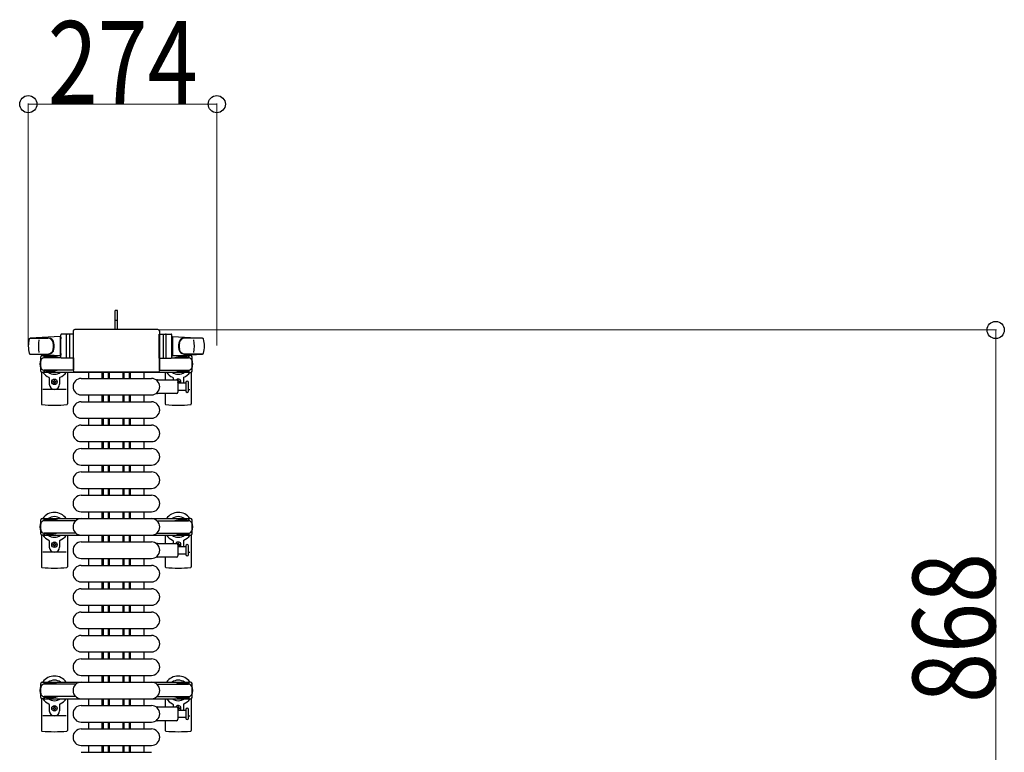
# Model space of a CAD drawing. Units: millimetres. Extents: x 0 to 33640, y 0 to 23760.
# Drawn here: x 13723 to 15155, y 16647 to 17713 of the extents above; entities that cross this region are included whole.
import ezdxf

# ---------------------------------------------------------------- set-up
doc = ezdxf.new("R2010")
doc.units = ezdxf.units.MM
doc.linetypes.add('YHIDDEN_1', pattern=[4, 3, -1])
for name, color, linetype, lineweight in [('YKK_11', 7, 'Continuous', 30), ('YKK_13', 4, 'Continuous', 30), ('YKK_A1', 4, 'Continuous', 30), ('YKK_D', 6, 'Continuous', 13)]:
    doc.layers.add(name, color=color, linetype=linetype, lineweight=lineweight)
doc.styles.add('text-b', font='extslim2.shx', dxfattribs={"width": 0.8, "bigfont": 'extfont2.shx'})

msp = doc.modelspace()

# ---------------------------------------------------------------- linework, layer by layer
at = {"layer": 'YKK_11'}
for p, q in [((13823.1, 17200.5), (13823.1, 17191.5)), ((13843.1, 17191.5), (13843.1, 17200.5)), ((13844.7, 17191.5), (13844.7, 17200.5)), ((13852.1, 17191.5), (13852.1, 17200.5)), ((13853.3, 17191.5), (13853.3, 17200.5)), ((13853.7, 17191.5), (13853.7, 17200.5)), ((13873.5, 17191.5), (13873.5, 17200.5)), ((13873.8, 17191.5), (13873.8, 17200.5)), ((13875.1, 17191.5), (13875.1, 17200.5)), ((13882.5, 17191.5), (13882.5, 17200.5)), ((13884.1, 17191.5), (13884.1, 17200.5)), ((13904.1, 17191.5), (13904.1, 17200.5)), ((13823.1, 17167.5), (13823.1, 17157.5)), ((13843.1, 17157.5), (13843.1, 17167.5)), ((13844.7, 17157.5), (13844.7, 17167.5)), ((13852.1, 17157.5), (13852.1, 17167.5)), ((13853.3, 17157.5), (13853.3, 17167.5)), ((13853.7, 17157.5), (13853.7, 17167.5)), ((13873.5, 17157.5), (13873.5, 17167.5)), ((13873.8, 17157.5), (13873.8, 17167.5)), ((13875.1, 17157.5), (13875.1, 17167.5)), ((13882.5, 17157.5), (13882.5, 17167.5)), ((13884.1, 17157.5), (13884.1, 17167.5)), ((13904.1, 17157.5), (13904.1, 17167.5)), ((13823.1, 17133.5), (13823.1, 17123.5)), ((13843.1, 17123.5), (13843.1, 17133.5)), ((13844.7, 17123.5), (13844.7, 17133.5)), ((13852.1, 17123.5), (13852.1, 17133.5)), ((13853.3, 17123.5), (13853.3, 17133.5)), ((13853.7, 17123.5), (13853.7, 17133.5)), ((13873.5, 17123.5), (13873.5, 17133.5)), ((13873.8, 17123.5), (13873.8, 17133.5)), ((13875.1, 17123.5), (13875.1, 17133.5)), ((13882.5, 17123.5), (13882.5, 17133.5)), ((13884.1, 17123.5), (13884.1, 17133.5)), ((13904.1, 17123.5), (13904.1, 17133.5)), ((13823.1, 17099.5), (13823.1, 17089.5)), ((13843.1, 17089.5), (13843.1, 17099.5)), ((13844.7, 17089.5), (13844.7, 17099.5)), ((13852.1, 17089.5), (13852.1, 17099.5)), ((13853.3, 17089.5), (13853.3, 17099.5)), ((13853.7, 17089.5), (13853.7, 17099.5)), ((13873.5, 17089.5), (13873.5, 17099.5)), ((13873.8, 17089.5), (13873.8, 17099.5)), ((13875.1, 17089.5), (13875.1, 17099.5)), ((13882.5, 17089.5), (13882.5, 17099.5)), ((13884.1, 17089.5), (13884.1, 17099.5)), ((13904.1, 17089.5), (13904.1, 17099.5)), ((13823.1, 17065.5), (13823.1, 17055.5)), ((13843.1, 17055.5), (13843.1, 17065.5)), ((13844.7, 17055.5), (13844.7, 17065.5)), ((13852.1, 17055.5), (13852.1, 17065.5)), ((13853.3, 17055.5), (13853.3, 17065.5)), ((13853.7, 17055.5), (13853.7, 17065.5)), ((13873.5, 17055.5), (13873.5, 17065.5)), ((13873.8, 17055.5), (13873.8, 17065.5)), ((13875.1, 17055.5), (13875.1, 17065.5)), ((13882.5, 17055.5), (13882.5, 17065.5)), ((13884.1, 17055.5), (13884.1, 17065.5)), ((13904.1, 17055.5), (13904.1, 17065.5)), ((13823.1, 17031.5), (13823.1, 17021.5)), ((13843.1, 17021.5), (13843.1, 17031.5)), ((13844.7, 17021.5), (13844.7, 17031.5)), ((13852.1, 17021.5), (13852.1, 17031.5)), ((13853.3, 17021.5), (13853.3, 17031.5)), ((13853.7, 17021.5), (13853.7, 17031.5)), ((13873.5, 17021.5), (13873.5, 17031.5)), ((13873.8, 17021.5), (13873.8, 17031.5)), ((13875.1, 17021.5), (13875.1, 17031.5)), ((13882.5, 17021.5), (13882.5, 17031.5)), ((13884.1, 17021.5), (13884.1, 17031.5)), ((13904.1, 17021.5), (13904.1, 17031.5)), ((13823.1, 16997.5), (13823.1, 16987.5)), ((13843.1, 16987.5), (13843.1, 16997.5)), ((13844.7, 16987.5), (13844.7, 16997.5)), ((13852.1, 16987.5), (13852.1, 16997.5)), ((13853.3, 16987.5), (13853.3, 16997.5)), ((13853.7, 16987.5), (13853.7, 16997.5)), ((13873.5, 16987.5), (13873.5, 16997.5)), ((13873.8, 16987.5), (13873.8, 16997.5)), ((13875.1, 16987.5), (13875.1, 16997.5)), ((13882.5, 16987.5), (13882.5, 16997.5)), ((13884.1, 16987.5), (13884.1, 16997.5)), ((13904.1, 16987.5), (13904.1, 16997.5)), ((13823.1, 16963.5), (13823.1, 16953.5)), ((13843.1, 16953.5), (13843.1, 16963.5)), ((13844.7, 16953.5), (13844.7, 16963.5)), ((13852.1, 16953.5), (13852.1, 16963.5)), ((13853.3, 16953.5), (13853.3, 16963.5)), ((13853.7, 16953.5), (13853.7, 16963.5)), ((13873.5, 16953.5), (13873.5, 16963.5)), ((13873.8, 16953.5), (13873.8, 16963.5)), ((13875.1, 16953.5), (13875.1, 16963.5)), ((13882.5, 16953.5), (13882.5, 16963.5)), ((13884.1, 16953.5), (13884.1, 16963.5)), ((13904.1, 16953.5), (13904.1, 16963.5)), ((13823.1, 16929.5), (13823.1, 16919.5)), ((13843.1, 16919.5), (13843.1, 16929.5)), ((13844.7, 16919.5), (13844.7, 16929.5)), ((13852.1, 16919.5), (13852.1, 16929.5)), ((13853.3, 16919.5), (13853.3, 16929.5)), ((13853.7, 16919.5), (13853.7, 16929.5)), ((13873.5, 16919.5), (13873.5, 16929.5)), ((13873.8, 16919.5), (13873.8, 16929.5)), ((13875.1, 16919.5), (13875.1, 16929.5)), ((13882.5, 16919.5), (13882.5, 16929.5)), ((13884.1, 16919.5), (13884.1, 16929.5)), ((13904.1, 16919.5), (13904.1, 16929.5)), ((13823.1, 16895.5), (13823.1, 16885.5)), ((13843.1, 16885.5), (13843.1, 16895.5)), ((13844.7, 16885.5), (13844.7, 16895.5)), ((13852.1, 16885.5), (13852.1, 16895.5)), ((13853.3, 16885.5), (13853.3, 16895.5)), ((13853.7, 16885.5), (13853.7, 16895.5)), ((13873.5, 16885.5), (13873.5, 16895.5)), ((13873.8, 16885.5), (13873.8, 16895.5)), ((13875.1, 16885.5), (13875.1, 16895.5)), ((13882.5, 16885.5), (13882.5, 16895.5)), ((13884.1, 16885.5), (13884.1, 16895.5)), ((13904.1, 16885.5), (13904.1, 16895.5)), ((13823.1, 16861.5), (13823.1, 16851.5)), ((13843.1, 16851.5), (13843.1, 16861.5)), ((13844.7, 16851.5), (13844.7, 16861.5)), ((13852.1, 16851.5), (13852.1, 16861.5)), ((13853.3, 16851.5), (13853.3, 16861.5)), ((13853.7, 16851.5), (13853.7, 16861.5)), ((13873.5, 16851.5), (13873.5, 16861.5)), ((13873.8, 16851.5), (13873.8, 16861.5)), ((13875.1, 16851.5), (13875.1, 16861.5)), ((13882.5, 16851.5), (13882.5, 16861.5)), ((13884.1, 16851.5), (13884.1, 16861.5)), ((13904.1, 16851.5), (13904.1, 16861.5)), ((13823.1, 16827.5), (13823.1, 16817.5)), ((13843.1, 16817.5), (13843.1, 16827.5)), ((13844.7, 16817.5), (13844.7, 16827.5)), ((13852.1, 16817.5), (13852.1, 16827.5)), ((13853.3, 16817.5), (13853.3, 16827.5)), ((13853.7, 16817.5), (13853.7, 16827.5)), ((13873.5, 16817.5), (13873.5, 16827.5)), ((13873.8, 16817.5), (13873.8, 16827.5)), ((13875.1, 16817.5), (13875.1, 16827.5)), ((13882.5, 16817.5), (13882.5, 16827.5)), ((13884.1, 16817.5), (13884.1, 16827.5)), ((13904.1, 16817.5), (13904.1, 16827.5)), ((13823.1, 16793.5), (13823.1, 16783.5)), ((13843.1, 16783.5), (13843.1, 16793.5)), ((13844.7, 16783.5), (13844.7, 16793.5)), ((13852.1, 16783.5), (13852.1, 16793.5)), ((13853.3, 16783.5), (13853.3, 16793.5)), ((13853.7, 16783.5), (13853.7, 16793.5)), ((13873.5, 16783.5), (13873.5, 16793.5)), ((13873.8, 16783.5), (13873.8, 16793.5)), ((13875.1, 16783.5), (13875.1, 16793.5)), ((13882.5, 16783.5), (13882.5, 16793.5)), ((13884.1, 16783.5), (13884.1, 16793.5)), ((13904.1, 16783.5), (13904.1, 16793.5)), ((13823.1, 16759.5), (13823.1, 16749.5)), ((13843.1, 16749.5), (13843.1, 16759.5)), ((13844.7, 16749.5), (13844.7, 16759.5)), ((13852.1, 16749.5), (13852.1, 16759.5)), ((13853.3, 16749.5), (13853.3, 16759.5)), ((13853.7, 16749.5), (13853.7, 16759.5)), ((13873.5, 16749.5), (13873.5, 16759.5)), ((13873.8, 16749.5), (13873.8, 16759.5)), ((13875.1, 16749.5), (13875.1, 16759.5)), ((13882.5, 16749.5), (13882.5, 16759.5)), ((13884.1, 16749.5), (13884.1, 16759.5)), ((13904.1, 16749.5), (13904.1, 16759.5)), ((13823.1, 16725.5), (13823.1, 16715.5)), ((13843.1, 16715.5), (13843.1, 16725.5)), ((13844.7, 16715.5), (13844.7, 16725.5)), ((13852.1, 16715.5), (13852.1, 16725.5)), ((13853.3, 16715.5), (13853.3, 16725.5)), ((13853.7, 16715.5), (13853.7, 16725.5)), ((13873.5, 16715.5), (13873.5, 16725.5)), ((13873.8, 16715.5), (13873.8, 16725.5)), ((13875.1, 16715.5), (13875.1, 16725.5)), ((13882.5, 16715.5), (13882.5, 16725.5)), ((13884.1, 16715.5), (13884.1, 16725.5)), ((13904.1, 16715.5), (13904.1, 16725.5)), ((13823.1, 16691.5), (13823.1, 16681.5)), ((13843.1, 16681.5), (13843.1, 16691.5)), ((13844.7, 16681.5), (13844.7, 16691.5)), ((13852.1, 16681.5), (13852.1, 16691.5)), ((13853.3, 16681.5), (13853.3, 16691.5)), ((13853.7, 16681.5), (13853.7, 16691.5)), ((13873.5, 16681.5), (13873.5, 16691.5)), ((13873.8, 16681.5), (13873.8, 16691.5)), ((13875.1, 16681.5), (13875.1, 16691.5)), ((13882.5, 16681.5), (13882.5, 16691.5)), ((13884.1, 16681.5), (13884.1, 16691.5)), ((13904.1, 16681.5), (13904.1, 16691.5)), ((13823.1, 16657.5), (13823.1, 16647.5)), ((13843.1, 16647.5), (13843.1, 16657.5)), ((13844.7, 16647.5), (13844.7, 16657.5)), ((13852.1, 16647.5), (13852.1, 16657.5)), ((13853.3, 16647.5), (13853.3, 16657.5)), ((13853.7, 16647.5), (13853.7, 16657.5)), ((13873.5, 16647.5), (13873.5, 16657.5)), ((13873.8, 16647.5), (13873.8, 16657.5)), ((13875.1, 16647.5), (13875.1, 16657.5)), ((13882.5, 16647.5), (13882.5, 16657.5)), ((13884.1, 16647.5), (13884.1, 16657.5)), ((13904.1, 16647.5), (13904.1, 16657.5))]:
    msp.add_line(p, q, dxfattribs=at)
at = {"layer": 'YKK_13'}
for p, q in [((13865.1, 17290.5), (13862.1, 17290.5)), ((13862.1, 17275), (13862.1, 17290.5)), ((13865.1, 17275), (13865.1, 17290.5)), ((13862.1, 17262.5), (13862.1, 17275)), ((13865.1, 17262.5), (13865.1, 17275)), ((13782.1, 17252.5), (13738.1, 17250.1)), ((13738.5, 17250), (13764.2, 17250)), ((13782.1, 17252.5), (13782.1, 17224.5)), ((13783.1, 17251.5), (13782.1, 17251.5)), ((13782.1, 17251.5), (13782.1, 17225.5)), ((13783.1, 17222), (13783.1, 17255)), ((13783.1, 17251.5), (13783.1, 17249.1)), ((13801.1, 17256), (13784.1, 17256)), ((13791.1, 17222), (13791.1, 17255)), ((13795.6, 17255.1), (13795.6, 17221.9)), ((13800.6, 17260), (13800.6, 17203.5)), ((13800.6, 17260), (13800.6, 17260)), ((13801.1, 17221), (13801.1, 17256)), ((13924.1, 17262.5), (13803.1, 17262.5)), ((13803.1, 17262.5), (13803.1, 17262.5)), ((13924.1, 17262.5), (13924.1, 17262.5)), ((13926.1, 17221), (13926.1, 17256)), ((13926.1, 17256), (13943.1, 17256)), ((13926.6, 17203.5), (13926.6, 17260)), ((13926.6, 17260), (13926.6, 17260)), ((13931.6, 17255.1), (13931.6, 17221.9)), ((13936.1, 17222), (13936.1, 17255)), ((13944.1, 17222), (13944.1, 17255)), ((13944.1, 17251.5), (13944.1, 17249.1)), ((13944.1, 17251.5), (13945.1, 17251.5)), ((13945.1, 17252.5), (13945.1, 17224.5)), ((13945.1, 17252.5), (13989.1, 17250.1)), ((13945.1, 17251.5), (13945.1, 17225.5)), ((13988.7, 17250), (13963, 17250)), ((13737.7, 17227), (13764.9, 17227)), ((13782.1, 17224.5), (13738.1, 17226.9)), ((13753.6, 17202.2), (13753.6, 17222.8)), ((13755.6, 17224.8), (13758.4, 17224.8)), ((13758.4, 17224.8), (13758.4, 17221.5)), ((13775.4, 17222.5), (13758.4, 17222.5)), ((13783.2, 17221.5), (13758.6, 17221.5)), ((13761.9, 17223.3), (13761.9, 17222.5)), ((13772.4, 17223.3), (13761.9, 17223.3)), ((13778.4, 17221.7), (13772.4, 17223.3)), ((13778.4, 17221.7), (13778.4, 17221.5)), ((13783.1, 17225.5), (13782.1, 17225.5)), ((13783.1, 17227.9), (13783.1, 17225.5)), ((13801.1, 17221), (13784.1, 17221)), ((13801.1, 17221.5), (13801.1, 17203.5)), ((13926.1, 17221.5), (13926.1, 17203.5)), ((13926.1, 17221), (13943.1, 17221)), ((13943.9, 17221.5), (13968.6, 17221.5)), ((13944.1, 17227.9), (13944.1, 17225.5)), ((13944.1, 17225.5), (13945.1, 17225.5)), ((13945.1, 17224.5), (13989.1, 17226.9)), ((13948.8, 17221.7), (13954.8, 17223.3)), ((13948.8, 17221.7), (13948.8, 17221.5)), ((13951.8, 17222.5), (13968.8, 17222.5)), ((13954.8, 17223.3), (13965.3, 17223.3)), ((13989.5, 17227), (13962.3, 17227)), ((13965.3, 17223.3), (13965.3, 17222.5)), ((13971.6, 17224.8), (13968.8, 17224.8)), ((13968.8, 17224.8), (13968.8, 17221.5)), ((13973.6, 17202.2), (13973.6, 17222.8)), ((13754.6, 17200.5), (13754.6, 17154.4)), ((13758.4, 17200.2), (13755.6, 17200.2)), ((13758.4, 17203.5), (13758.4, 17200.2)), ((13775.4, 17202.5), (13758.4, 17202.5)), ((13801.1, 17203.5), (13758.6, 17203.5)), ((13761.9, 17201.7), (13761.9, 17202.5)), ((13772.4, 17201.7), (13761.9, 17201.7)), ((13778.4, 17203.3), (13772.4, 17201.7)), ((13778.4, 17203.3), (13778.4, 17203.5)), ((13792.6, 17200.5), (13792.6, 17154.4)), ((13800.6, 17203.5), (13800.6, 17203.5)), ((13803.1, 17201), (13924.1, 17201)), ((13803.1, 17201), (13803.1, 17201)), ((13924.1, 17201), (13924.1, 17201)), ((13926.1, 17203.5), (13968.6, 17203.5)), ((13926.6, 17203.5), (13926.6, 17203.5)), ((13934.6, 17200.5), (13934.6, 17189.5)), ((13948.8, 17203.3), (13948.8, 17203.5)), ((13948.8, 17203.3), (13954.8, 17201.7)), ((13951.8, 17202.5), (13968.8, 17202.5)), ((13954.8, 17201.7), (13965.3, 17201.7)), ((13965.3, 17201.7), (13965.3, 17202.5)), ((13968.8, 17203.5), (13968.8, 17200.2)), ((13968.8, 17200.2), (13971.6, 17200.2)), ((13972.6, 17200.5), (13972.6, 17154.4)), ((13766.1, 17192.2), (13766.1, 17183)), ((13771.4, 17186.1), (13771.4, 17186.9)), ((13771.4, 17186.9), (13772.3, 17186.9)), ((13772.3, 17186.1), (13771.4, 17186.1)), ((13773.1, 17188.7), (13774, 17188.7)), ((13773.1, 17187.8), (13773.1, 17188.7)), ((13773.1, 17184.3), (13773.1, 17185.2)), ((13774, 17184.3), (13773.1, 17184.3)), ((13774, 17188.7), (13774, 17187.8)), ((13774, 17185.2), (13774, 17184.3)), ((13774.9, 17186.9), (13775.8, 17186.9)), ((13775.8, 17186.1), (13774.9, 17186.1)), ((13775.8, 17186.9), (13775.8, 17186.1)), ((13781.1, 17192.2), (13781.1, 17183)), ((13812.6, 17191.5), (13914.6, 17191.5)), ((13923.3, 17189.5), (13951.1, 17189.5)), ((13946.1, 17192.2), (13946.1, 17189.5)), ((13954, 17188.7), (13953.1, 17188.7)), ((13953.1, 17188.7), (13953.1, 17187.8)), ((13953.1, 17187.5), (13953.1, 17171.5)), ((13953.1, 17185.2), (13953.1, 17185)), ((13953.1, 17185), (13964.6, 17185)), ((13954, 17187.8), (13954, 17188.7)), ((13954, 17185), (13954, 17185.2)), ((13955.8, 17186.9), (13954.9, 17186.9)), ((13954.9, 17186.1), (13955.8, 17186.1)), ((13955.8, 17186.1), (13955.8, 17186.9)), ((13961.1, 17192.2), (13961.1, 17185)), ((13964.6, 17185.7), (13964.6, 17173.2)), ((13968.6, 17179.5), (13968.6, 17185.7)), ((13968.6, 17173.2), (13968.6, 17179.5)), ((13790.6, 17175.5), (13756.6, 17175.5)), ((13812.6, 17167.5), (13914.6, 17167.5)), ((13951.1, 17169.5), (13923.3, 17169.5)), ((13934.6, 17169.5), (13934.6, 17154.4)), ((13964.6, 17174), (13953.1, 17174)), ((13968.6, 17175.5), (13970.6, 17175.5)), ((13812.6, 17157.5), (13914.6, 17157.5)), ((13812.6, 17133.5), (13914.6, 17133.5)), ((13812.6, 17123.5), (13914.6, 17123.5)), ((13812.6, 17099.5), (13914.6, 17099.5)), ((13812.6, 17089.5), (13914.6, 17089.5)), ((13812.6, 17065.5), (13914.6, 17065.5)), ((13812.6, 17055.5), (13914.6, 17055.5)), ((13812.6, 17031.5), (13914.6, 17031.5)), ((13812.6, 17021.5), (13914.6, 17021.5)), ((13812.6, 16997.5), (13914.6, 16997.5)), ((13812.6, 16987.5), (13914.6, 16987.5)), ((13754.6, 16963.5), (13754.6, 16917.4)), ((13792.6, 16963.5), (13792.6, 16917.4)), ((13812.6, 16963.5), (13914.6, 16963.5)), ((13934.6, 16963.5), (13934.6, 16951.5)), ((13972.6, 16963.5), (13972.6, 16917.4)), ((13766.1, 16955.2), (13766.1, 16946)), ((13771.4, 16949.1), (13771.4, 16949.9)), ((13771.4, 16949.9), (13772.3, 16949.9)), ((13772.3, 16949.1), (13771.4, 16949.1)), ((13773.1, 16951.7), (13774, 16951.7)), ((13773.1, 16950.8), (13773.1, 16951.7)), ((13774, 16951.7), (13774, 16950.8)), ((13774.9, 16949.9), (13775.8, 16949.9)), ((13775.8, 16949.1), (13774.9, 16949.1)), ((13775.8, 16949.9), (13775.8, 16949.1)), ((13781.1, 16955.2), (13781.1, 16946)), ((13812.6, 16953.5), (13914.6, 16953.5)), ((13923.3, 16951.5), (13951.1, 16951.5)), ((13946.1, 16955.2), (13946.1, 16951.5)), ((13954, 16951.7), (13953.1, 16951.7)), ((13953.1, 16951.7), (13953.1, 16950.8)), ((13953.1, 16949.5), (13953.1, 16933.5)), ((13954, 16950.8), (13954, 16951.7)), ((13955.8, 16949.9), (13954.9, 16949.9)), ((13954.9, 16949.1), (13955.8, 16949.1)), ((13955.8, 16949.1), (13955.8, 16949.9)), ((13961.1, 16955.2), (13961.1, 16947)), ((13790.6, 16938.5), (13756.6, 16938.5)), ((13773.1, 16947.3), (13773.1, 16948.2)), ((13774, 16947.3), (13773.1, 16947.3)), ((13774, 16948.2), (13774, 16947.3)), ((13953.1, 16948.2), (13953.1, 16947.3)), ((13953.1, 16947.3), (13954, 16947.3)), ((13953.1, 16947), (13964.6, 16947)), ((13964.6, 16936), (13953.1, 16936)), ((13954, 16947.3), (13954, 16948.2)), ((13964.6, 16947.7), (13964.6, 16935.2)), ((13968.6, 16935.2), (13968.6, 16947.7)), ((13968.6, 16938.5), (13970.6, 16938.5)), ((13812.6, 16929.5), (13914.6, 16929.5)), ((13951.1, 16931.5), (13923.3, 16931.5)), ((13934.6, 16931.5), (13934.6, 16917.4)), ((13812.6, 16919.5), (13914.6, 16919.5)), ((13812.6, 16895.5), (13914.6, 16895.5)), ((13812.6, 16885.5), (13914.6, 16885.5)), ((13812.6, 16861.5), (13914.6, 16861.5)), ((13812.6, 16851.5), (13914.6, 16851.5)), ((13812.6, 16827.5), (13914.6, 16827.5)), ((13812.6, 16817.5), (13914.6, 16817.5)), ((13812.6, 16793.5), (13914.6, 16793.5)), ((13812.6, 16783.5), (13914.6, 16783.5)), ((13812.6, 16759.5), (13914.6, 16759.5)), ((13812.6, 16749.5), (13914.6, 16749.5)), ((13754.6, 16725.5), (13754.6, 16679.4)), ((13792.6, 16725.5), (13792.6, 16679.4)), ((13812.6, 16725.5), (13914.6, 16725.5)), ((13934.6, 16725.5), (13934.6, 16713.5)), ((13972.6, 16725.5), (13972.6, 16679.4)), ((13766.1, 16717.2), (13766.1, 16708)), ((13771.4, 16711.1), (13771.4, 16711.9)), ((13771.4, 16711.9), (13772.3, 16711.9)), ((13772.3, 16711.1), (13771.4, 16711.1)), ((13773.1, 16713.7), (13774, 16713.7)), ((13773.1, 16712.8), (13773.1, 16713.7)), ((13773.1, 16709.3), (13773.1, 16710.2)), ((13774, 16709.3), (13773.1, 16709.3)), ((13774, 16713.7), (13774, 16712.8)), ((13774, 16710.2), (13774, 16709.3)), ((13774.9, 16711.9), (13775.8, 16711.9)), ((13775.8, 16711.1), (13774.9, 16711.1)), ((13775.8, 16711.9), (13775.8, 16711.1)), ((13781.1, 16717.2), (13781.1, 16708)), ((13812.6, 16715.5), (13914.6, 16715.5)), ((13923.3, 16713.5), (13951.1, 16713.5)), ((13946.1, 16717.2), (13946.1, 16713.5)), ((13954, 16713.7), (13953.1, 16713.7)), ((13953.1, 16713.7), (13953.1, 16712.8)), ((13953.1, 16711.5), (13953.1, 16695.5)), ((13953.1, 16710.2), (13953.1, 16709.3)), ((13953.1, 16709.3), (13954, 16709.3)), ((13953.1, 16709), (13964.6, 16709)), ((13954, 16712.8), (13954, 16713.7)), ((13954, 16709.3), (13954, 16710.2)), ((13955.8, 16711.9), (13954.9, 16711.9)), ((13954.9, 16711.1), (13955.8, 16711.1)), ((13955.8, 16711.1), (13955.8, 16711.9)), ((13961.1, 16717.2), (13961.1, 16709)), ((13964.6, 16709.7), (13964.6, 16697.2)), ((13968.6, 16697.2), (13968.6, 16709.7)), ((13790.6, 16700.5), (13756.6, 16700.5)), ((13812.6, 16691.5), (13914.6, 16691.5)), ((13951.1, 16693.5), (13923.3, 16693.5)), ((13934.6, 16693.5), (13934.6, 16679.4)), ((13964.6, 16698), (13953.1, 16698)), ((13968.6, 16700.5), (13970.6, 16700.5)), ((13812.6, 16681.5), (13914.6, 16681.5)), ((13812.6, 16657.5), (13914.6, 16657.5)), ((13812.6, 16647.5), (13914.6, 16647.5))]:
    msp.add_line(p, q, dxfattribs=at)
at = {"layer": 'YKK_13', "linetype": 'YHIDDEN_1'}
msp.add_line((13865.1, 17275.6), (13862.1, 17275.6), dxfattribs=at)
at = {"layer": 'YKK_13', "ltscale": 0.5}
for p, q in [((13753.6, 16965.2), (13753.6, 16985.8)), ((13755.6, 16987.8), (13758.4, 16987.8)), ((13758.4, 16987.8), (13758.4, 16984.5)), ((13775.4, 16985.5), (13758.4, 16985.5)), ((13804.6, 16984.5), (13758.6, 16984.5)), ((13761.9, 16986.3), (13761.9, 16985.5)), ((13772.4, 16986.3), (13761.9, 16986.3)), ((13778.4, 16984.7), (13772.4, 16986.3)), ((13778.4, 16984.7), (13778.4, 16984.5)), ((13922.5, 16984.5), (13968.6, 16984.5)), ((13948.8, 16984.7), (13954.8, 16986.3)), ((13951.8, 16985.5), (13968.8, 16985.5)), ((13954.8, 16986.3), (13965.3, 16986.3)), ((13965.3, 16986.3), (13965.3, 16985.5)), ((13971.6, 16987.8), (13968.8, 16987.8)), ((13968.8, 16987.8), (13968.8, 16984.5)), ((13973.6, 16965.2), (13973.6, 16985.8)), ((13758.4, 16966.5), (13758.4, 16963.2)), ((13775.4, 16965.5), (13758.4, 16965.5)), ((13804.6, 16966.5), (13758.6, 16966.5)), ((13761.9, 16964.7), (13761.9, 16965.5)), ((13772.4, 16964.7), (13761.9, 16964.7)), ((13778.4, 16966.3), (13772.4, 16964.7)), ((13778.4, 16966.3), (13778.4, 16966.5)), ((13922.5, 16966.5), (13968.6, 16966.5)), ((13948.8, 16966.3), (13954.8, 16964.7)), ((13951.8, 16965.5), (13968.8, 16965.5)), ((13954.8, 16964.7), (13965.3, 16964.7)), ((13965.3, 16964.7), (13965.3, 16965.5)), ((13968.8, 16966.5), (13968.8, 16963.2)), ((13758.4, 16963.2), (13755.6, 16963.2)), ((13968.8, 16963.2), (13971.6, 16963.2)), ((13755.6, 16749.8), (13758.4, 16749.8)), ((13758.4, 16749.8), (13758.4, 16746.5)), ((13971.6, 16749.8), (13968.8, 16749.8)), ((13968.8, 16749.8), (13968.8, 16746.5)), ((13753.6, 16727.2), (13753.6, 16747.8)), ((13775.4, 16747.5), (13758.4, 16747.5)), ((13804.6, 16746.5), (13758.6, 16746.5)), ((13761.9, 16748.3), (13761.9, 16747.5)), ((13772.4, 16748.3), (13761.9, 16748.3)), ((13778.4, 16746.7), (13772.4, 16748.3)), ((13778.4, 16746.7), (13778.4, 16746.5)), ((13922.5, 16746.5), (13968.6, 16746.5)), ((13948.8, 16746.7), (13954.8, 16748.3)), ((13951.8, 16747.5), (13968.8, 16747.5)), ((13954.8, 16748.3), (13965.3, 16748.3)), ((13965.3, 16748.3), (13965.3, 16747.5)), ((13973.6, 16727.2), (13973.6, 16747.8)), ((13758.4, 16725.2), (13755.6, 16725.2)), ((13758.4, 16728.5), (13758.4, 16725.2)), ((13775.4, 16727.5), (13758.4, 16727.5)), ((13804.6, 16728.5), (13758.6, 16728.5)), ((13761.9, 16726.7), (13761.9, 16727.5)), ((13772.4, 16726.7), (13761.9, 16726.7)), ((13778.4, 16728.3), (13772.4, 16726.7)), ((13778.4, 16728.3), (13778.4, 16728.5)), ((13922.5, 16728.5), (13968.6, 16728.5)), ((13948.8, 16728.3), (13954.8, 16726.7)), ((13951.8, 16727.5), (13968.8, 16727.5)), ((13954.8, 16726.7), (13965.3, 16726.7)), ((13965.3, 16726.7), (13965.3, 16727.5)), ((13968.8, 16728.5), (13968.8, 16725.2)), ((13968.8, 16725.2), (13971.6, 16725.2))]:
    msp.add_line(p, q, dxfattribs=at)
at = {"layer": 'YKK_13'}
for centre in [(13773.6, 17186.5), (13773.6, 16949.5), (13773.6, 16711.5)]:
    msp.add_circle(centre, 4, dxfattribs=at)
for centre, radius, start, end in [((13738.1, 17248.6), 1.5, 93.1686, 168.0226), ((13764, 17242), 8, 6.2793, 90), ((13764.9, 17242), 8, 6.2793, 90), ((13784.1, 17255), 1, 90, 180), ((13792.1, 17255), 1, 90, 180), ((13935.1, 17255), 1, 0, 90), ((13943.1, 17255), 1, 0, 90), ((13962.3, 17242), 8, 90, 173.7207), ((13963.1, 17242), 8, 90, 173.7207), ((13989, 17248.6), 1.5, 11.9774, 86.8314), ((13785.6, 17238.5), 50, 168.0536, 191.9464), ((13785.6, 17238.5), 50, 168.0536, 191.9774), ((13800.2, 17238.5), 50, 169.4505, 190.8767), ((13732.2, 17238.5), 40, 353.7207, 6.2793), ((13733.1, 17238.5), 40, 353.7207, 6.2793), ((13994.1, 17238.5), 40, 173.7207, 186.2793), ((13995, 17238.5), 40, 173.7207, 186.2793), ((13927, 17238.5), 50, 349.1233, 10.5495), ((13941.6, 17238.5), 50, 348.0536, 11.9464), ((13941.6, 17238.5), 50, 348.0226, 11.9464), ((13738.1, 17228.4), 1.5, 191.9774, 266.8314), ((13755.6, 17222.8), 2, 90, 180), ((13758.6, 17216.5), 5, 90, 180), ((13773.6, 17212.5), 21, 140.4663, 144.1465), ((13764, 17235), 8, 270, 353.7207), ((13773.6, 17212.5), 15, 120.7225, 126.8699), ((13764.9, 17235), 8, 270, 353.7207), ((13784.1, 17222), 1, 180, 270), ((13792.1, 17222), 1, 180, 270), ((13935.1, 17222), 1, 270, 0), ((13943.1, 17222), 1, 270, 0), ((13962.3, 17235), 8, 186.2793, 270), ((13963.1, 17235), 8, 186.2793, 270), ((13953.6, 17212.5), 15, 53.1301, 59.2775), ((13968.6, 17216.5), 5, 0, 90), ((13953.6, 17212.5), 21, 35.8535, 39.5337), ((13971.6, 17222.8), 2, 0, 90), ((13989, 17228.4), 1.5, 273.1686, 348.0226), ((13773.6, 17212.5), 21, 162.2472, 197.7528), ((13758.6, 17208.5), 5, 180, 270), ((13968.6, 17208.5), 5, 270, 0), ((13953.6, 17212.5), 21, 342.2472, 17.7528), ((13755.6, 17202.2), 2, 180, 270), ((13773.6, 17212.5), 21, 215.8535, 247.2716), ((13773.6, 17212.5), 15, 233.1301, 306.8699), ((13765.1, 17192.2), 1, 0, 67.2716), ((13782.1, 17192.2), 1, 112.7284, 180), ((13773.6, 17212.5), 21, 292.7284, 325.1501), ((13953.6, 17212.5), 21, 214.8499, 247.2716), ((13953.6, 17212.5), 15, 233.1301, 306.8699), ((13945.1, 17192.2), 1, 0, 67.2716), ((13962.1, 17192.2), 1, 112.7284, 180), ((13953.6, 17212.5), 21, 292.7284, 324.1465), ((13971.6, 17202.2), 2, 270, 0), ((13773.6, 17183), 7.5, 180, 0), ((13772.3, 17187.8), 0.88, 270, 0), ((13772.3, 17185.2), 0.88, 0, 90), ((13774.9, 17187.8), 0.88, 180, 270), ((13774.9, 17185.2), 0.88, 90, 180), ((13812.6, 17179.5), 12, 90, 270), ((13914.6, 17179.5), 12, 270, 90), ((13923.3, 17188.5), 1, 90, 168.0605), ((13953.6, 17186.5), 4, 337.9756, 131.4097), ((13951.1, 17187.5), 2, 0, 90), ((13952.3, 17187.8), 0.88, 338.7243, 0), ((13952.3, 17185.2), 0.88, 0, 21.2757), ((13954.9, 17187.8), 0.88, 180, 270), ((13954.9, 17185.2), 0.88, 90, 180), ((13966.6, 17185.7), 2, 90, 180), ((13966.6, 17185.7), 2, 0, 90), ((13923.3, 17170.5), 1, 191.9395, 270), ((13951.1, 17171.5), 2, 270, 0), ((13966.6, 17173.2), 2, 180, 270), ((13966.6, 17173.2), 2, 270, 0), ((13755.6, 17154.4), 1, 180, 264.2608), ((13773.6, 17333.5), 181, 264.2608, 275.7392), ((13791.6, 17154.4), 1, 275.7392, 0), ((13812.6, 17145.5), 12, 90, 270), ((13914.6, 17145.5), 12, 270, 90), ((13935.6, 17154.4), 1, 180, 264.2608), ((13953.6, 17333.5), 181, 264.2608, 275.7392), ((13971.6, 17154.4), 1, 275.7392, 0), ((13812.6, 17111.5), 12, 90, 270), ((13914.6, 17111.5), 12, 270, 90), ((13812.6, 17077.5), 12, 90, 270), ((13914.6, 17077.5), 12, 270, 90), ((13812.6, 17043.5), 12, 90, 270), ((13914.6, 17043.5), 12, 270, 90), ((13812.6, 17009.5), 12, 90, 270), ((13914.6, 17009.5), 12, 270, 90), ((13773.6, 16975.5), 21, 34.8499, 144.1465), ((13953.6, 16975.5), 21, 35.8535, 145.1501), ((13773.6, 16975.5), 21, 162.2472, 197.7528), ((13773.6, 16975.5), 15, 53.1301, 126.8699), ((13812.6, 16975.5), 12, 90, 270), ((13914.6, 16975.5), 12, 270, 90), ((13953.6, 16975.5), 15, 53.1301, 126.8699), ((13953.6, 16975.5), 21, 342.2472, 17.7528), ((13773.6, 16975.5), 15, 233.1301, 306.8699), ((13773.6, 16975.5), 21, 292.7284, 325.1501), ((13953.6, 16975.5), 21, 214.8499, 247.2716), ((13953.6, 16975.5), 15, 233.1301, 306.8699), ((13773.6, 16975.5), 21, 215.8535, 247.2716), ((13765.1, 16955.2), 1, 0, 67.2716), ((13772.3, 16950.8), 0.88, 270, 0), ((13772.3, 16948.2), 0.88, 0, 90), ((13774.9, 16950.8), 0.88, 180, 270), ((13774.9, 16948.2), 0.88, 90, 180), ((13782.1, 16955.2), 1, 112.7284, 180), ((13812.6, 16941.5), 12, 90, 270), ((13914.6, 16941.5), 12, 270, 90), ((13923.3, 16950.5), 1, 90, 168.0605), ((13945.1, 16955.2), 1, 0, 67.2716), ((13953.6, 16949.5), 4, 321.3177, 150.0001), ((13951.1, 16949.5), 2, 0, 90), ((13952.3, 16950.8), 0.88, 319.8765, 0), ((13954.9, 16950.8), 0.88, 180, 270), ((13954.9, 16948.2), 0.88, 90, 180), ((13962.1, 16955.2), 1, 112.7284, 180), ((13953.6, 16975.5), 21, 292.7284, 324.1465), ((13966.6, 16947.7), 2, 90, 180), ((13966.6, 16947.7), 2, 0, 90), ((13773.6, 16946), 7.5, 180, 0), ((13952.3, 16948.2), 0.88, 0, 21.2757), ((13966.6, 16935.2), 2, 180, 270), ((13966.6, 16935.2), 2, 270, 0), ((13923.3, 16932.5), 1, 191.9395, 270), ((13951.1, 16933.5), 2, 270, 0), ((13755.6, 16917.4), 1, 180, 264.2608), ((13773.6, 17096.5), 181, 264.2608, 275.7392), ((13791.6, 16917.4), 1, 275.7392, 0), ((13812.6, 16907.5), 12, 90, 270), ((13914.6, 16907.5), 12, 270, 90), ((13935.6, 16917.4), 1, 180, 264.2608), ((13953.6, 17096.5), 181, 264.2608, 275.7392), ((13971.6, 16917.4), 1, 275.7392, 0), ((13812.6, 16873.5), 12, 90, 270), ((13914.6, 16873.5), 12, 270, 90), ((13812.6, 16839.5), 12, 90, 270), ((13914.6, 16839.5), 12, 270, 90), ((13812.6, 16805.5), 12, 90, 270), ((13914.6, 16805.5), 12, 270, 90), ((13812.6, 16771.5), 12, 90, 270), ((13914.6, 16771.5), 12, 270, 90), ((13773.6, 16737.5), 21, 34.8499, 144.1465), ((13773.6, 16737.5), 15, 53.1301, 126.8699), ((13812.6, 16737.5), 12, 90, 270), ((13914.6, 16737.5), 12, 270, 90), ((13953.6, 16737.5), 21, 35.8535, 145.1501), ((13953.6, 16737.5), 15, 53.1301, 126.8699), ((13773.6, 16737.5), 21, 162.2472, 197.7528), ((13953.6, 16737.5), 21, 342.2472, 17.7528), ((13773.6, 16737.5), 21, 215.8535, 247.2716), ((13773.6, 16737.5), 15, 233.1301, 306.8699), ((13773.6, 16737.5), 21, 292.7284, 325.1501), ((13953.6, 16737.5), 21, 214.8499, 247.2716), ((13953.6, 16737.5), 15, 233.1301, 306.8699), ((13953.6, 16737.5), 21, 292.7284, 324.1465), ((13765.1, 16717.2), 1, 0, 67.2716), ((13773.6, 16708), 7.5, 180, 0), ((13772.3, 16712.8), 0.88, 270, 0), ((13772.3, 16710.2), 0.88, 0, 90), ((13774.9, 16712.8), 0.88, 180, 270), ((13774.9, 16710.2), 0.88, 90, 180), ((13782.1, 16717.2), 1, 112.7284, 180), ((13812.6, 16703.5), 12, 90, 270), ((13914.6, 16703.5), 12, 270, 90), ((13923.3, 16712.5), 1, 90, 168.0605), ((13945.1, 16717.2), 1, 0, 67.2716), ((13953.6, 16711.5), 4, 321.3177, 150.0001), ((13951.1, 16711.5), 2, 0, 90), ((13952.3, 16712.8), 0.88, 319.8765, 0), ((13952.3, 16710.2), 0.88, 0, 21.2757), ((13954.9, 16712.8), 0.88, 180, 270), ((13954.9, 16710.2), 0.88, 90, 180), ((13962.1, 16717.2), 1, 112.7284, 180), ((13966.6, 16709.7), 2, 90, 180), ((13966.6, 16709.7), 2, 0, 90), ((13923.3, 16694.5), 1, 191.9395, 270), ((13951.1, 16695.5), 2, 270, 0), ((13966.6, 16697.2), 2, 180, 270), ((13966.6, 16697.2), 2, 270, 0), ((13755.6, 16679.4), 1, 180, 264.2608), ((13773.6, 16858.5), 181, 264.2608, 275.7392), ((13791.6, 16679.4), 1, 275.7392, 0), ((13812.6, 16669.5), 12, 90, 270), ((13914.6, 16669.5), 12, 270, 90), ((13935.6, 16679.4), 1, 180, 264.2608), ((13953.6, 16858.5), 181, 264.2608, 275.7392), ((13971.6, 16679.4), 1, 275.7392, 0)]:
    msp.add_arc(centre, radius, start, end, dxfattribs=at)
at = {"layer": 'YKK_13', "ltscale": 0.5}
for centre, radius, start, end in [((13755.6, 16985.8), 2, 90, 180), ((13758.6, 16979.5), 5, 90, 180), ((13968.6, 16979.5), 5, 0, 90), ((13971.6, 16985.8), 2, 0, 90), ((13758.6, 16971.5), 5, 180, 270), ((13755.6, 16965.2), 2, 180, 270), ((13968.6, 16971.5), 5, 270, 0), ((13971.6, 16965.2), 2, 270, 0), ((13755.6, 16747.8), 2, 90, 180), ((13971.6, 16747.8), 2, 0, 90), ((13758.6, 16741.5), 5, 90, 180), ((13968.6, 16741.5), 5, 0, 90), ((13758.6, 16733.5), 5, 180, 270), ((13755.6, 16727.2), 2, 180, 270), ((13968.6, 16733.5), 5, 270, 0), ((13971.6, 16727.2), 2, 270, 0)]:
    msp.add_arc(centre, radius, start, end, dxfattribs=at)
at = {"layer": 'YKK_13'}
for centre, major_axis, start_param, end_param in [((13803.1, 17260), (-1.77, 1.77), 5.499651, 7.06672), ((13924.1, 17260), (-1.77, -1.77), 2.358058, 3.925127), ((13803.1, 17203.5), (-1.77, -1.77), 5.499651, 7.06672), ((13924.1, 17203.5), (-1.77, 1.77), 2.358058, 3.925127)]:
    msp.add_ellipse(centre, major_axis=major_axis, ratio=0.997169, start_param=start_param, end_param=end_param, dxfattribs=at)
at = {"layer": 'YKK_A1', "ltscale": 0.5}
for p, q in [((13783.1, 17224.5), (13758.6, 17224.5)), ((13758.6, 17224.5), (13758.6, 17221.5)), ((13968.6, 17224.5), (13944.1, 17224.5)), ((13968.6, 17222.5), (13968.6, 17224.5)), ((13758.6, 17203.5), (13758.6, 17200.5)), ((13758.6, 17200.5), (13968.6, 17200.5)), ((13968.6, 17200.5), (13968.6, 17202.5)), ((13758.6, 16987.5), (13758.6, 16984.5)), ((13758.6, 16987.5), (13968.6, 16987.5)), ((13968.6, 16987.5), (13968.6, 16984.5)), ((13758.6, 16966.5), (13758.6, 16963.5)), ((13758.6, 16963.5), (13968.6, 16963.5)), ((13968.6, 16966.5), (13968.6, 16963.5)), ((13758.6, 16749.5), (13758.6, 16746.5)), ((13758.6, 16749.5), (13968.6, 16749.5)), ((13968.6, 16749.5), (13968.6, 16746.5)), ((13758.6, 16728.5), (13758.6, 16725.5)), ((13758.6, 16725.5), (13968.6, 16725.5)), ((13968.6, 16728.5), (13968.6, 16725.5))]:
    msp.add_line(p, q, dxfattribs=at)
at = {"layer": 'YKK_D'}
for p, q in [((13735.6, 17239.5, 0), (13735.6, 17591.5, 0)), ((13735.6, 17590.5, 0), (14009.6, 17590.5, 0)), ((14009.6, 17239.5, 0), (14009.6, 17591.5, 0)), ((13925.1, 17262), (15143.1, 17262)), ((15142.1, 17262), (15142.1, 16394.5))]:
    msp.add_line(p, q, dxfattribs=at)
at = {"layer": 'YKK_D', "linetype": 'ByBlock', "lineweight": -2}
for centre in [(13735.6, 17590.5, 0), (14009.6, 17590.5, 0), (15142.1, 17262)]:
    msp.add_circle(centre, 12.5, dxfattribs=at)

# ---------------------------------------------------------------- texts
at = {"layer": 'YKK_D', "style": 'text-b', "width": 0.8}
msp.add_text('274', height=120, dxfattribs=at).set_placement((13763.8, 17591.3, 0))
msp.add_text('868', height=120, rotation=90, dxfattribs=at).set_placement((15141.3, 16719.4))

doc.saveas('drawing.dxf')
